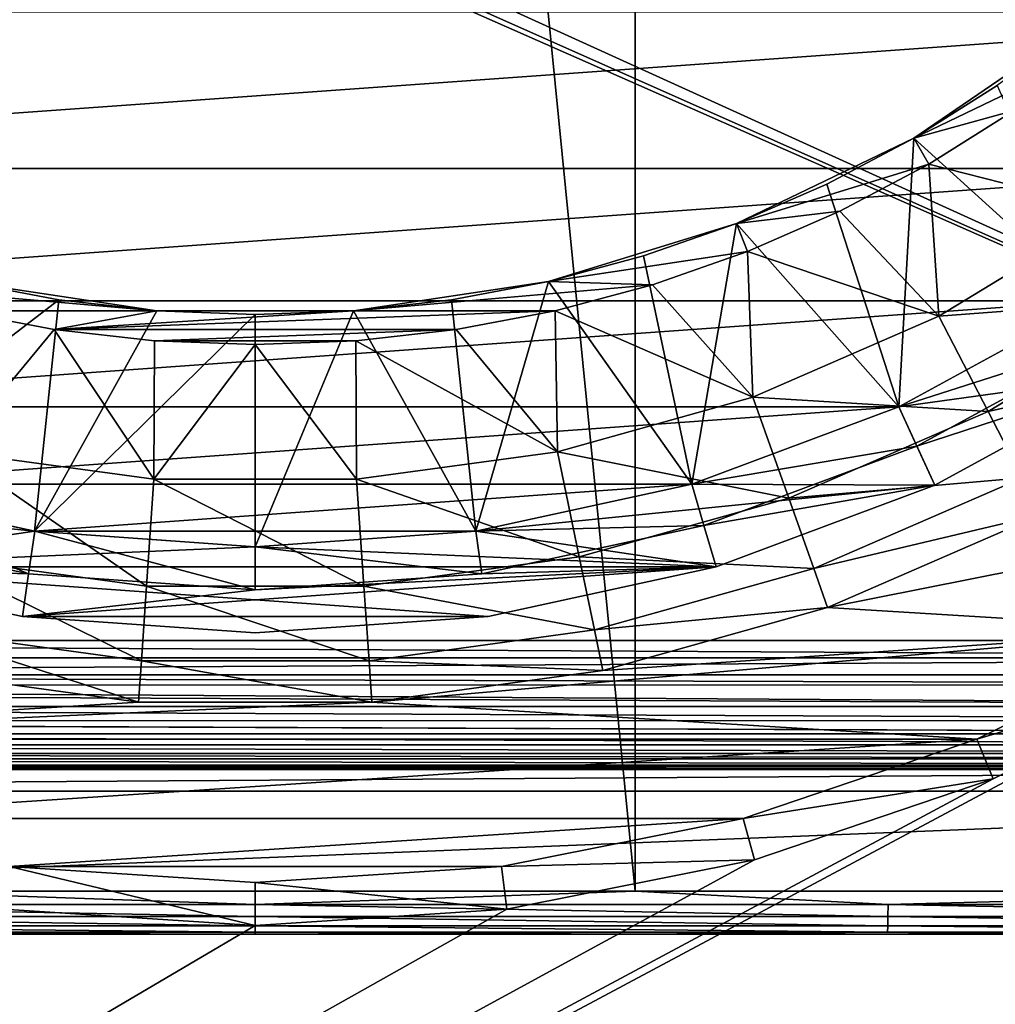
# Model space of a CAD drawing. Units: millimetres. Extents: x -55 to 55, y -55 to 89.
# Drawn here: x -3 to 9, y -23 to -12 of the extents above; entities that cross this region are included whole.
import ezdxf

# ---------------------------------------------------------------- set-up
doc = ezdxf.new("R2010")
doc.units = ezdxf.units.MM
doc.header["$LTSCALE"] = 248.661748
for name, color, linetype in [('1', 7, 'CONTINUOUS'), ('11', 7, 'CONTINUOUS'), ('112', 7, 'CONTINUOUS'), ('15', 7, 'CONTINUOUS'), ('16', 7, 'CONTINUOUS'), ('17', 7, 'CONTINUOUS'), ('18', 7, 'CONTINUOUS'), ('19', 7, 'CONTINUOUS'), ('2', 7, 'CONTINUOUS'), ('20', 7, 'CONTINUOUS'), ('38', 7, 'CONTINUOUS'), ('4', 7, 'CONTINUOUS'), ('40', 7, 'CONTINUOUS'), ('41', 7, 'CONTINUOUS'), ('42', 7, 'CONTINUOUS'), ('43', 7, 'CONTINUOUS'), ('52', 7, 'CONTINUOUS'), ('56', 7, 'CONTINUOUS'), ('6', 7, 'CONTINUOUS'), ('7', 7, 'CONTINUOUS'), ('75', 7, 'CONTINUOUS'), ('9', 7, 'CONTINUOUS'), ('90', 7, 'CONTINUOUS')]:
    doc.layers.add(name, color=color, linetype=linetype)

msp = doc.modelspace()

# ---------------------------------------------------------------- linework, layer by layer
at = {"layer": '1', "color": 7, "linetype": 'CONTINUOUS', "true_color": 0xaaaaaa}
for points in [[(10.95, -18.966, 66.5), (13.332, -17.375, 66.5), (6.647, -18.704, 66.5), (10.95, -18.966, 66.5)], [(6.647, -18.704, 66.5), (13.332, -17.375, 66.5), (9.132, -17.625, 66.5), (6.647, -18.704, 66.5)], [(4.039, -19.435, 66.5), (10.95, -18.966, 66.5), (6.647, -18.704, 66.5), (4.039, -19.435, 66.5)], [(8.381, -20.233, 66.5), (10.95, -18.966, 66.5), (1.355, -19.804, 66.5), (8.381, -20.233, 66.5)], [(1.355, -19.804, 66.5), (10.95, -18.966, 66.5), (4.039, -19.435, 66.5), (1.355, -19.804, 66.5)], [(-4.039, -19.435, 66.5), (-8.381, -20.233, 66.5), (-1.355, -19.804, 66.5), (-4.039, -19.435, 66.5)], [(-8.381, -20.233, 66.5), (8.381, -20.233, 66.5), (1.355, -19.804, 66.5), (-8.381, -20.233, 66.5)], [(-1.355, -19.804, 66.5), (-8.381, -20.233, 66.5), (1.355, -19.804, 66.5), (-1.355, -19.804, 66.5)], [(-5.668, -21.154, 66.5), (8.381, -20.233, 66.5), (-8.381, -20.233, 66.5), (-5.668, -21.154, 66.5)], [(5.668, -21.154, 66.5), (8.381, -20.233, 66.5), (-5.668, -21.154, 66.5), (5.668, -21.154, 66.5)], [(-2.859, -21.713, 66.5), (5.668, -21.154, 66.5), (-5.668, -21.154, 66.5), (-2.859, -21.713, 66.5)], [(2.859, -21.713, 66.5), (5.668, -21.154, 66.5), (-2.859, -21.713, 66.5), (2.859, -21.713, 66.5)], [(0, -21.9, 66.5), (2.859, -21.713, 66.5), (-2.859, -21.713, 66.5), (0, -21.9, 66.5)]]:
    msp.add_3dface(points, dxfattribs=at)
at = {"layer": '11', "color": 7, "linetype": 'CONTINUOUS', "true_color": 0xaaaaaa}
for points in [[(7.65, -13.25, 79.5), (9.758, -12.236, 79.5), (9.539, -11.962, 79.5), (7.65, -13.25, 79.5)], [(8.816, -12.931, 79.5), (9.758, -12.236, 79.5), (7.65, -13.25, 79.5), (8.816, -12.931, 79.5)], [(7.825, -13.553, 79.5), (8.816, -12.931, 79.5), (7.65, -13.25, 79.5), (7.825, -13.553, 79.5)], [(5.59, -14.242, 79.5), (7.825, -13.553, 79.5), (7.65, -13.25, 79.5), (5.59, -14.242, 79.5)], [(6.79, -14.1, 79.5), (7.825, -13.553, 79.5), (5.59, -14.242, 79.5), (6.79, -14.1, 79.5)], [(5.718, -14.568, 79.5), (6.79, -14.1, 79.5), (5.59, -14.242, 79.5), (5.718, -14.568, 79.5)], [(3.405, -14.916, 79.5), (5.718, -14.568, 79.5), (5.59, -14.242, 79.5), (3.405, -14.916, 79.5)], [(4.613, -14.955, 79.5), (5.718, -14.568, 79.5), (3.405, -14.916, 79.5), (4.613, -14.955, 79.5)], [(-3.405, -14.916, 79.5), (-4.613, -14.955, 79.5), (-1.143, -15.257, 79.5), (-3.405, -14.916, 79.5)], [(-4.613, -14.955, 79.5), (-3.482, -15.258, 79.5), (-1.143, -15.257, 79.5), (-4.613, -14.955, 79.5)], [(1.143, -15.257, 79.5), (4.613, -14.955, 79.5), (3.405, -14.916, 79.5), (1.143, -15.257, 79.5)], [(3.482, -15.258, 79.5), (4.613, -14.955, 79.5), (1.143, -15.257, 79.5), (3.482, -15.258, 79.5)], [(-3.482, -15.258, 79.5), (-1.143, -15.258, 79.5), (-1.143, -15.257, 79.5), (-3.482, -15.258, 79.5)], [(-3.482, -15.258, 79.5), (-2.333, -15.475, 79.5), (-1.143, -15.258, 79.5), (-3.482, -15.258, 79.5)], [(2.333, -15.475, 79.5), (3.482, -15.258, 79.5), (-2.333, -15.475, 79.5), (2.333, -15.475, 79.5)], [(3.482, -15.258, 79.5), (1.143, -15.258, 79.5), (-2.333, -15.475, 79.5), (3.482, -15.258, 79.5)], [(1.143, -15.258, 79.5), (-1.143, -15.258, 79.5), (-2.333, -15.475, 79.5), (1.143, -15.258, 79.5)], [(1.143, -15.257, 79.5), (-1.143, -15.257, 79.5), (1.143, -15.258, 79.5), (1.143, -15.257, 79.5)], [(1.143, -15.258, 79.5), (-1.143, -15.257, 79.5), (-1.143, -15.258, 79.5), (1.143, -15.258, 79.5)], [(3.482, -15.258, 79.5), (1.143, -15.257, 79.5), (1.143, -15.258, 79.5), (3.482, -15.258, 79.5)], [(-1.169, -15.606, 79.5), (2.333, -15.475, 79.5), (-2.333, -15.475, 79.5), (-1.169, -15.606, 79.5)], [(1.169, -15.606, 79.5), (2.333, -15.475, 79.5), (-1.169, -15.606, 79.5), (1.169, -15.606, 79.5)], [(0, -15.65, 79.5), (1.169, -15.606, 79.5), (-1.169, -15.606, 79.5), (0, -15.65, 79.5)]]:
    msp.add_3dface(points, dxfattribs=at)
at = {"layer": '112', "color": 7, "linetype": 'CONTINUOUS', "true_color": 0xaaaaaa}
for points in [[(-4.411, -22, 97.568), (-7.351, -22.154, 97.486), (0, -22.154, 97.576), (-4.411, -22, 97.568)], [(4.411, -22, 97.568), (-4.411, -22, 97.568), (0, -22.154, 97.576), (4.411, -22, 97.568)], [(4.411, -22, 97.568), (0, -22.154, 97.576), (7.351, -22.154, 97.486), (4.411, -22, 97.568)], [(13.23, -22, 97.308), (4.411, -22, 97.568), (7.351, -22.154, 97.486), (13.23, -22, 97.308)], [(13.23, -22, 97.308), (7.351, -22.154, 97.486), (14.697, -22.154, 97.215), (13.23, -22, 97.308)], [(-7.349, -22.294, 97.415), (0, -22.294, 97.505), (-7.351, -22.154, 97.486), (-7.349, -22.294, 97.415)], [(-7.351, -22.154, 97.486), (0, -22.294, 97.505), (0, -22.154, 97.576), (-7.351, -22.154, 97.486)], [(0, -22.294, 97.505), (7.349, -22.294, 97.415), (0, -22.154, 97.576), (0, -22.294, 97.505)], [(0, -22.154, 97.576), (7.349, -22.294, 97.415), (7.351, -22.154, 97.486), (0, -22.154, 97.576)], [(7.349, -22.294, 97.415), (14.694, -22.294, 97.145), (7.351, -22.154, 97.486), (7.349, -22.294, 97.415)], [(7.351, -22.154, 97.486), (14.694, -22.294, 97.145), (14.697, -22.154, 97.215), (7.351, -22.154, 97.486)], [(-7.346, -22.404, 97.304), (0, -22.404, 97.394), (-7.349, -22.294, 97.415), (-7.346, -22.404, 97.304)], [(-7.349, -22.294, 97.415), (0, -22.404, 97.394), (0, -22.294, 97.505), (-7.349, -22.294, 97.415)], [(0, -22.404, 97.394), (7.346, -22.404, 97.304), (0, -22.294, 97.505), (0, -22.404, 97.394)], [(0, -22.294, 97.505), (7.346, -22.404, 97.304), (7.349, -22.294, 97.415), (0, -22.294, 97.505)], [(7.346, -22.404, 97.304), (14.688, -22.404, 97.034), (7.349, -22.294, 97.415), (7.346, -22.404, 97.304)], [(7.349, -22.294, 97.415), (14.688, -22.404, 97.034), (14.694, -22.294, 97.145), (7.349, -22.294, 97.415)], [(-7.343, -22.476, 97.165), (0, -22.476, 97.255), (-7.346, -22.404, 97.304), (-7.343, -22.476, 97.165)], [(-7.346, -22.404, 97.304), (0, -22.476, 97.255), (0, -22.404, 97.394), (-7.346, -22.404, 97.304)], [(0, -22.476, 97.255), (7.343, -22.476, 97.165), (0, -22.404, 97.394), (0, -22.476, 97.255)], [(0, -22.404, 97.394), (7.343, -22.476, 97.165), (7.346, -22.404, 97.304), (0, -22.404, 97.394)], [(7.343, -22.476, 97.165), (14.682, -22.476, 96.895), (7.346, -22.404, 97.304), (7.343, -22.476, 97.165)], [(7.346, -22.404, 97.304), (14.682, -22.476, 96.895), (14.688, -22.404, 97.034), (7.346, -22.404, 97.304)], [(-4.406, -22.5, 97.068), (0, -22.5, 97.1), (-7.343, -22.476, 97.165), (-4.406, -22.5, 97.068)], [(-7.343, -22.476, 97.165), (0, -22.5, 97.1), (0, -22.476, 97.255), (-7.343, -22.476, 97.165)], [(0, -22.5, 97.1), (4.406, -22.5, 97.068), (0, -22.476, 97.255), (0, -22.5, 97.1)], [(0, -22.476, 97.255), (4.406, -22.5, 97.068), (7.343, -22.476, 97.165), (0, -22.476, 97.255)], [(4.406, -22.5, 97.068), (8.81, -22.5, 96.97), (7.343, -22.476, 97.165), (4.406, -22.5, 97.068)], [(8.81, -22.5, 96.97), (13.211, -22.5, 96.808), (7.343, -22.476, 97.165), (8.81, -22.5, 96.97)], [(7.343, -22.476, 97.165), (13.211, -22.5, 96.808), (14.682, -22.476, 96.895), (7.343, -22.476, 97.165)]]:
    msp.add_3dface(points, dxfattribs=at)
at = {"layer": '15', "color": 7, "linetype": 'CONTINUOUS', "true_color": 0xaaaaaa}
for points in [[(8.816, -12.931, 79.5), (7.825, -13.553, 79.5), (9.951, -14.097, 76.453), (8.816, -12.931, 79.5)], [(7.825, -13.553, 79.5), (6.79, -14.1, 79.5), (7.938, -15.32, 76.453), (7.825, -13.553, 79.5)], [(7.825, -13.553, 79.5), (7.938, -15.32, 76.453), (9.951, -14.097, 76.453), (7.825, -13.553, 79.5)], [(6.79, -14.1, 79.5), (5.718, -14.568, 79.5), (7.938, -15.32, 76.453), (6.79, -14.1, 79.5)], [(7.938, -15.32, 76.453), (10.669, -15.115, 73.239), (9.951, -14.097, 76.453), (7.938, -15.32, 76.453)], [(5.718, -14.568, 79.5), (4.613, -14.955, 79.5), (5.778, -16.259, 76.453), (5.718, -14.568, 79.5)], [(5.718, -14.568, 79.5), (5.778, -16.259, 76.453), (7.938, -15.32, 76.453), (5.718, -14.568, 79.5)], [(4.613, -14.955, 79.5), (3.482, -15.258, 79.5), (5.778, -16.259, 76.453), (4.613, -14.955, 79.5)], [(8.512, -16.427, 73.239), (10.669, -15.115, 73.239), (7.938, -15.32, 76.453), (8.512, -16.427, 73.239)], [(8.512, -16.427, 73.239), (11.17, -15.825, 69.903), (10.669, -15.115, 73.239), (8.512, -16.427, 73.239)], [(-2.333, -15.475, 79.5), (-3.482, -15.258, 79.5), (-3.511, -16.894, 76.453), (-2.333, -15.475, 79.5)], [(3.482, -15.258, 79.5), (2.333, -15.475, 79.5), (3.511, -16.894, 76.453), (3.482, -15.258, 79.5)], [(3.482, -15.258, 79.5), (3.511, -16.894, 76.453), (5.778, -16.259, 76.453), (3.482, -15.258, 79.5)], [(5.778, -16.259, 76.453), (8.512, -16.427, 73.239), (7.938, -15.32, 76.453), (5.778, -16.259, 76.453)], [(-2.333, -15.475, 79.5), (-3.511, -16.894, 76.453), (-1.178, -17.215, 76.453), (-2.333, -15.475, 79.5)], [(-1.169, -15.606, 79.5), (-2.333, -15.475, 79.5), (-1.178, -17.215, 76.453), (-1.169, -15.606, 79.5)], [(2.333, -15.475, 79.5), (1.169, -15.606, 79.5), (3.511, -16.894, 76.453), (2.333, -15.475, 79.5)], [(0, -15.65, 79.5), (-1.169, -15.606, 79.5), (-1.178, -17.215, 76.453), (0, -15.65, 79.5)], [(0, -15.65, 79.5), (-1.178, -17.215, 76.453), (1.178, -17.215, 76.453), (0, -15.65, 79.5)], [(1.169, -15.606, 79.5), (0, -15.65, 79.5), (1.178, -17.215, 76.453), (1.169, -15.606, 79.5)], [(1.169, -15.606, 79.5), (1.178, -17.215, 76.453), (3.511, -16.894, 76.453), (1.169, -15.606, 79.5)], [(8.911, -17.198, 69.903), (11.17, -15.825, 69.903), (8.512, -16.427, 73.239), (8.911, -17.198, 69.903)], [(3.511, -16.894, 76.453), (6.196, -17.433, 73.239), (5.778, -16.259, 76.453), (3.511, -16.894, 76.453)], [(6.196, -17.433, 73.239), (8.512, -16.427, 73.239), (5.778, -16.259, 76.453), (6.196, -17.433, 73.239)], [(6.196, -17.433, 73.239), (8.911, -17.198, 69.903), (8.512, -16.427, 73.239), (6.196, -17.433, 73.239)], [(-3.764, -18.114, 73.239), (-1.263, -18.458, 73.239), (-3.511, -16.894, 76.453), (-3.764, -18.114, 73.239)], [(-3.511, -16.894, 76.453), (-1.263, -18.458, 73.239), (-1.178, -17.215, 76.453), (-3.511, -16.894, 76.453)], [(1.178, -17.215, 76.453), (3.764, -18.114, 73.239), (3.511, -16.894, 76.453), (1.178, -17.215, 76.453)], [(3.764, -18.114, 73.239), (6.196, -17.433, 73.239), (3.511, -16.894, 76.453), (3.764, -18.114, 73.239)], [(-1.263, -18.458, 73.239), (1.263, -18.458, 73.239), (-1.178, -17.215, 76.453), (-1.263, -18.458, 73.239)], [(-1.178, -17.215, 76.453), (1.263, -18.458, 73.239), (1.178, -17.215, 76.453), (-1.178, -17.215, 76.453)], [(1.263, -18.458, 73.239), (3.764, -18.114, 73.239), (1.178, -17.215, 76.453), (1.263, -18.458, 73.239)], [(6.487, -18.252, 69.903), (8.911, -17.198, 69.903), (6.196, -17.433, 73.239), (6.487, -18.252, 69.903)], [(6.487, -18.252, 69.903), (9.132, -17.625, 66.5), (8.911, -17.198, 69.903), (6.487, -18.252, 69.903)], [(3.764, -18.114, 73.239), (6.487, -18.252, 69.903), (6.196, -17.433, 73.239), (3.764, -18.114, 73.239)], [(6.647, -18.704, 66.5), (9.132, -17.625, 66.5), (6.487, -18.252, 69.903), (6.647, -18.704, 66.5)], [(-3.941, -18.965, 69.903), (-1.322, -19.325, 69.903), (-3.764, -18.114, 73.239), (-3.941, -18.965, 69.903)], [(-3.764, -18.114, 73.239), (-1.322, -19.325, 69.903), (-1.263, -18.458, 73.239), (-3.764, -18.114, 73.239)], [(1.263, -18.458, 73.239), (3.941, -18.965, 69.903), (3.764, -18.114, 73.239), (1.263, -18.458, 73.239)], [(3.941, -18.965, 69.903), (6.487, -18.252, 69.903), (3.764, -18.114, 73.239), (3.941, -18.965, 69.903)], [(3.941, -18.965, 69.903), (6.647, -18.704, 66.5), (6.487, -18.252, 69.903), (3.941, -18.965, 69.903)], [(-1.322, -19.325, 69.903), (1.322, -19.325, 69.903), (-1.263, -18.458, 73.239), (-1.322, -19.325, 69.903)], [(-1.263, -18.458, 73.239), (1.322, -19.325, 69.903), (1.263, -18.458, 73.239), (-1.263, -18.458, 73.239)], [(1.322, -19.325, 69.903), (3.941, -18.965, 69.903), (1.263, -18.458, 73.239), (1.322, -19.325, 69.903)], [(4.039, -19.435, 66.5), (6.647, -18.704, 66.5), (3.941, -18.965, 69.903), (4.039, -19.435, 66.5)], [(-4.039, -19.435, 66.5), (-1.355, -19.804, 66.5), (-3.941, -18.965, 69.903), (-4.039, -19.435, 66.5)], [(-3.941, -18.965, 69.903), (-1.355, -19.804, 66.5), (-1.322, -19.325, 69.903), (-3.941, -18.965, 69.903)], [(1.322, -19.325, 69.903), (4.039, -19.435, 66.5), (3.941, -18.965, 69.903), (1.322, -19.325, 69.903)], [(-1.355, -19.804, 66.5), (1.355, -19.804, 66.5), (-1.322, -19.325, 69.903), (-1.355, -19.804, 66.5)], [(-1.322, -19.325, 69.903), (1.355, -19.804, 66.5), (1.322, -19.325, 69.903), (-1.322, -19.325, 69.903)], [(1.355, -19.804, 66.5), (4.039, -19.435, 66.5), (1.322, -19.325, 69.903), (1.355, -19.804, 66.5)]]:
    msp.add_3dface(points, dxfattribs=at)
at = {"layer": '16', "color": 7, "linetype": 'CONTINUOUS', "true_color": 0xaaaaaa}
for points in [[(7.65, -13.25, 79.5), (9.539, -11.962, 79.5), (7.65, -13.25, 78.5), (7.65, -13.25, 79.5)], [(7.65, -13.25, 78.5), (9.539, -11.962, 79.5), (8.619, -12.641, 78.5), (7.65, -13.25, 78.5)], [(5.59, -14.242, 79.5), (7.65, -13.25, 79.5), (5.59, -14.242, 78.5), (5.59, -14.242, 79.5)], [(5.59, -14.242, 78.5), (7.65, -13.25, 79.5), (6.638, -13.785, 78.5), (5.59, -14.242, 78.5)], [(6.638, -13.785, 78.5), (7.65, -13.25, 79.5), (7.65, -13.25, 78.5), (6.638, -13.785, 78.5)], [(3.405, -14.916, 79.5), (5.59, -14.242, 79.5), (3.405, -14.916, 78.5), (3.405, -14.916, 79.5)], [(3.405, -14.916, 78.5), (5.59, -14.242, 79.5), (4.51, -14.62, 78.5), (3.405, -14.916, 78.5)], [(4.51, -14.62, 78.5), (5.59, -14.242, 79.5), (5.59, -14.242, 78.5), (4.51, -14.62, 78.5)], [(-3.405, -14.916, 79.5), (-1.143, -15.257, 79.5), (-3.405, -14.916, 78.5), (-3.405, -14.916, 79.5)], [(-3.405, -14.916, 78.5), (-1.143, -15.257, 79.5), (-2.28, -15.129, 78.5), (-3.405, -14.916, 78.5)], [(1.143, -15.257, 79.5), (3.405, -14.916, 79.5), (1.143, -15.257, 78.5), (1.143, -15.257, 79.5)], [(1.143, -15.257, 78.5), (3.405, -14.916, 79.5), (2.28, -15.129, 78.5), (1.143, -15.257, 78.5)], [(2.28, -15.129, 78.5), (3.405, -14.916, 79.5), (3.405, -14.916, 78.5), (2.28, -15.129, 78.5)], [(-2.28, -15.129, 78.5), (-1.143, -15.257, 79.5), (-1.143, -15.257, 78.5), (-2.28, -15.129, 78.5)], [(-1.143, -15.257, 79.5), (1.143, -15.257, 79.5), (-1.143, -15.257, 78.5), (-1.143, -15.257, 79.5)], [(-1.143, -15.257, 78.5), (1.143, -15.257, 79.5), (0, -15.3, 78.5), (-1.143, -15.257, 78.5)], [(0, -15.3, 78.5), (1.143, -15.257, 79.5), (1.143, -15.257, 78.5), (0, -15.3, 78.5)]]:
    msp.add_3dface(points, dxfattribs=at)
at = {"layer": '17', "color": 7, "linetype": 'CONTINUOUS', "true_color": 0xaaaaaa}
for points in [[(7.65, -13.25, 78.5), (8.619, -12.641, 78.5), (9.732, -15.143, 71.1), (7.65, -13.25, 78.5)], [(6.638, -13.785, 78.5), (7.65, -13.25, 78.5), (7.477, -16.373, 71.1), (6.638, -13.785, 78.5)], [(7.477, -16.373, 71.1), (7.65, -13.25, 78.5), (9.732, -15.143, 71.1), (7.477, -16.373, 71.1)], [(5.59, -14.242, 78.5), (6.638, -13.785, 78.5), (7.477, -16.373, 71.1), (5.59, -14.242, 78.5)], [(4.51, -14.62, 78.5), (5.59, -14.242, 78.5), (5.071, -17.271, 71.1), (4.51, -14.62, 78.5)], [(5.071, -17.271, 71.1), (5.59, -14.242, 78.5), (7.477, -16.373, 71.1), (5.071, -17.271, 71.1)], [(3.405, -14.916, 78.5), (4.51, -14.62, 78.5), (5.071, -17.271, 71.1), (3.405, -14.916, 78.5)], [(-3.405, -14.916, 78.5), (-2.28, -15.129, 78.5), (-5.071, -17.271, 71.1), (-3.405, -14.916, 78.5)], [(2.28, -15.129, 78.5), (3.405, -14.916, 78.5), (2.562, -17.817, 71.1), (2.28, -15.129, 78.5)], [(2.562, -17.817, 71.1), (3.405, -14.916, 78.5), (5.071, -17.271, 71.1), (2.562, -17.817, 71.1)], [(-5.071, -17.271, 71.1), (-2.28, -15.129, 78.5), (-2.562, -17.817, 71.1), (-5.071, -17.271, 71.1)], [(-2.28, -15.129, 78.5), (-1.143, -15.257, 78.5), (-2.562, -17.817, 71.1), (-2.28, -15.129, 78.5)], [(1.143, -15.257, 78.5), (2.28, -15.129, 78.5), (2.562, -17.817, 71.1), (1.143, -15.257, 78.5)], [(-1.143, -15.257, 78.5), (0, -15.3, 78.5), (-2.562, -17.817, 71.1), (-1.143, -15.257, 78.5)], [(-2.562, -17.817, 71.1), (0, -15.3, 78.5), (0, -18, 71.1), (-2.562, -17.817, 71.1)], [(0, -15.3, 78.5), (1.143, -15.257, 78.5), (0, -18, 71.1), (0, -15.3, 78.5)], [(0, -18, 71.1), (1.143, -15.257, 78.5), (2.562, -17.817, 71.1), (0, -18, 71.1)]]:
    msp.add_3dface(points, dxfattribs=at)
at = {"layer": '18', "color": 7, "linetype": 'CONTINUOUS', "true_color": 0xaaaaaa}
for points in [[(9.731, -15.143, 66.5), (7.477, -16.373, 66.5), (9.732, -15.143, 71.1), (9.731, -15.143, 66.5)], [(7.477, -16.373, 66.5), (7.477, -16.373, 71.1), (9.732, -15.143, 71.1), (7.477, -16.373, 66.5)], [(7.477, -16.373, 66.5), (5.071, -17.271, 66.5), (7.477, -16.373, 71.1), (7.477, -16.373, 66.5)], [(5.071, -17.271, 66.5), (5.071, -17.271, 71.1), (7.477, -16.373, 71.1), (5.071, -17.271, 66.5)], [(-2.562, -17.817, 66.5), (-5.071, -17.271, 66.5), (-2.562, -17.817, 71.1), (-2.562, -17.817, 66.5)], [(-5.071, -17.271, 66.5), (-5.071, -17.271, 71.1), (-2.562, -17.817, 71.1), (-5.071, -17.271, 66.5)], [(5.071, -17.271, 66.5), (2.562, -17.817, 66.5), (5.071, -17.271, 71.1), (5.071, -17.271, 66.5)], [(2.562, -17.817, 66.5), (2.562, -17.817, 71.1), (5.071, -17.271, 71.1), (2.562, -17.817, 66.5)], [(0, -18, 66.5), (-2.562, -17.817, 66.5), (0, -18, 71.1), (0, -18, 66.5)], [(-2.562, -17.817, 66.5), (-2.562, -17.817, 71.1), (0, -18, 71.1), (-2.562, -17.817, 66.5)], [(2.562, -17.817, 66.5), (0, -18, 66.5), (2.562, -17.817, 71.1), (2.562, -17.817, 66.5)], [(0, -18, 66.5), (0, -18, 71.1), (2.562, -17.817, 71.1), (0, -18, 66.5)]]:
    msp.add_3dface(points, dxfattribs=at)
at = {"layer": '19', "color": 7, "linetype": 'CONTINUOUS', "true_color": 0xaaaaaa}
for points in [[(-55, -54.5, 40), (-55, 0, 40), (55, -54.5, 40), (-55, -54.5, 40)], [(55, -54.5, 40), (-55, 0, 40), (55, 0, 40), (55, -54.5, 40)]]:
    msp.add_3dface(points, dxfattribs=at)
at = {"layer": '2', "color": 7, "linetype": 'CONTINUOUS', "true_color": 0xaaaaaa}
for points in [[(10.95, -18.966, 66.5), (8.381, -20.233, 66.5), (11.2, -19.399, 66), (10.95, -18.966, 66.5)], [(11.2, -19.399, 66), (8.381, -20.233, 66.5), (8.572, -20.695, 66), (11.2, -19.399, 66)], [(8.381, -20.233, 66.5), (5.668, -21.154, 66.5), (8.572, -20.695, 66), (8.381, -20.233, 66.5)], [(8.572, -20.695, 66), (5.668, -21.154, 66.5), (5.798, -21.637, 66), (8.572, -20.695, 66)], [(5.668, -21.154, 66.5), (2.859, -21.713, 66.5), (5.798, -21.637, 66), (5.668, -21.154, 66.5)], [(0, -22.4, 66), (-2.859, -21.713, 66.5), (-2.924, -22.208, 66), (0, -22.4, 66)], [(0, -21.9, 66.5), (-2.859, -21.713, 66.5), (0, -22.4, 66), (0, -21.9, 66.5)], [(2.859, -21.713, 66.5), (0, -21.9, 66.5), (2.924, -22.208, 66), (2.859, -21.713, 66.5)], [(5.798, -21.637, 66), (2.859, -21.713, 66.5), (2.924, -22.208, 66), (5.798, -21.637, 66)], [(2.924, -22.208, 66), (0, -21.9, 66.5), (0, -22.4, 66), (2.924, -22.208, 66)]]:
    msp.add_3dface(points, dxfattribs=at)
at = {"layer": '20', "color": 7, "linetype": 'CONTINUOUS', "true_color": 0xaaaaaa}
for points in [[(-54.5, -54.5, 48.5), (54.5, -54.5, 48.5), (11.2, -19.399, 48.5), (-54.5, -54.5, 48.5)], [(8.572, -20.695, 48.5), (-54.5, -54.5, 48.5), (11.2, -19.399, 48.5), (8.572, -20.695, 48.5)], [(5.798, -21.637, 48.5), (-54.5, -54.5, 48.5), (8.572, -20.695, 48.5), (5.798, -21.637, 48.5)], [(2.924, -22.208, 48.5), (-54.5, -54.5, 48.5), (5.798, -21.637, 48.5), (2.924, -22.208, 48.5)], [(-2.924, -22.208, 48.5), (-54.5, -54.5, 48.5), (0, -22.4, 48.5), (-2.924, -22.208, 48.5)], [(0, -22.4, 48.5), (-54.5, -54.5, 48.5), (2.924, -22.208, 48.5), (0, -22.4, 48.5)]]:
    msp.add_3dface(points, dxfattribs=at)
at = {"layer": '38', "color": 7, "linetype": 'CONTINUOUS', "true_color": 0xaaaaaa}
for points in [[(11.2, -19.399, 66), (8.572, -20.695, 66), (11.2, -19.399, 48.5), (11.2, -19.399, 66)], [(8.572, -20.695, 66), (8.572, -20.695, 48.5), (11.2, -19.399, 48.5), (8.572, -20.695, 66)], [(8.572, -20.695, 66), (5.798, -21.637, 66), (8.572, -20.695, 48.5), (8.572, -20.695, 66)], [(5.798, -21.637, 66), (5.798, -21.637, 48.5), (8.572, -20.695, 48.5), (5.798, -21.637, 66)], [(5.798, -21.637, 66), (2.924, -22.208, 66), (5.798, -21.637, 48.5), (5.798, -21.637, 66)], [(2.924, -22.208, 66), (2.924, -22.208, 48.5), (5.798, -21.637, 48.5), (2.924, -22.208, 66)], [(0, -22.4, 66), (-2.924, -22.208, 66), (0, -22.4, 48.5), (0, -22.4, 66)], [(-2.924, -22.208, 66), (-2.924, -22.208, 48.5), (0, -22.4, 48.5), (-2.924, -22.208, 66)], [(2.924, -22.208, 66), (0, -22.4, 66), (2.924, -22.208, 48.5), (2.924, -22.208, 66)], [(0, -22.4, 66), (0, -22.4, 48.5), (2.924, -22.208, 48.5), (0, -22.4, 66)]]:
    msp.add_3dface(points, dxfattribs=at)
at = {"layer": '4', "color": 7, "linetype": 'CONTINUOUS', "true_color": 0xaaaaaa}
for points in [[(7.685, -16.828, 66), (10.272, -15.984, 66), (10.002, -15.563, 66), (7.685, -16.828, 66)], [(7.893, -17.283, 66), (10.272, -15.984, 66), (7.685, -16.828, 66), (7.893, -17.283, 66)], [(5.212, -17.751, 66), (7.893, -17.283, 66), (7.685, -16.828, 66), (5.212, -17.751, 66)], [(5.353, -18.23, 66), (7.893, -17.283, 66), (5.212, -17.751, 66), (5.353, -18.23, 66)], [(-5.212, -17.751, 66), (-5.353, -18.23, 66), (-2.633, -18.312, 66), (-5.212, -17.751, 66)], [(2.633, -18.312, 66), (5.353, -18.23, 66), (5.212, -17.751, 66), (2.633, -18.312, 66)], [(-5.353, -18.23, 66), (-2.704, -18.807, 66), (-2.633, -18.312, 66), (-5.353, -18.23, 66)], [(2.704, -18.807, 66), (5.353, -18.23, 66), (-2.704, -18.807, 66), (2.704, -18.807, 66)], [(-2.704, -18.807, 66), (5.353, -18.23, 66), (0, -18.5, 66), (-2.704, -18.807, 66)], [(0, -18.5, 66), (5.353, -18.23, 66), (2.633, -18.312, 66), (0, -18.5, 66)], [(-2.633, -18.312, 66), (-2.704, -18.807, 66), (0, -18.5, 66), (-2.633, -18.312, 66)], [(0, -19, 66), (2.704, -18.807, 66), (-2.704, -18.807, 66), (0, -19, 66)]]:
    msp.add_3dface(points, dxfattribs=at)
at = {"layer": '40', "color": 7, "linetype": 'CONTINUOUS', "true_color": 0xaaaaaa}
for points in [[(7.477, -16.373, 65.5), (9.732, -15.143, 65.5), (7.477, -16.373, 40.043), (7.477, -16.373, 65.5)], [(7.477, -16.373, 40.043), (9.732, -15.143, 65.5), (9.732, -15.143, 40.043), (7.477, -16.373, 40.043)], [(5.071, -17.271, 65.5), (7.477, -16.373, 65.5), (5.071, -17.271, 40.043), (5.071, -17.271, 65.5)], [(5.071, -17.271, 40.043), (7.477, -16.373, 65.5), (7.477, -16.373, 40.043), (5.071, -17.271, 40.043)], [(-5.071, -17.271, 65.5), (-2.561, -17.817, 65.5), (-2.562, -17.817, 40.043), (-5.071, -17.271, 65.5)], [(-5.071, -17.271, 40.043), (-5.071, -17.271, 65.5), (-2.562, -17.817, 40.043), (-5.071, -17.271, 40.043)], [(2.561, -17.817, 65.5), (5.071, -17.271, 65.5), (2.562, -17.817, 40.043), (2.561, -17.817, 65.5)], [(2.562, -17.817, 40.043), (5.071, -17.271, 65.5), (5.071, -17.271, 40.043), (2.562, -17.817, 40.043)], [(-2.561, -17.817, 65.5), (0, -18, 65.5), (-2.562, -17.817, 40.043), (-2.561, -17.817, 65.5)], [(-2.562, -17.817, 40.043), (0, -18, 65.5), (0, -18, 40.043), (-2.562, -17.817, 40.043)], [(0, -18, 65.5), (2.561, -17.817, 65.5), (0, -18, 40.043), (0, -18, 65.5)], [(0, -18, 40.043), (2.561, -17.817, 65.5), (2.562, -17.817, 40.043), (0, -18, 40.043)]]:
    msp.add_3dface(points, dxfattribs=at)
at = {"layer": '41', "linetype": 'CONTINUOUS'}
for points in [[(-13.603, -11.787, 40.043), (-11.787, -13.603, 40.043), (13.603, -11.787, 40.043), (-13.603, -11.787, 40.043)], [(-11.787, -13.603, 40.043), (11.787, -13.603, 40.043), (13.603, -11.787, 40.043), (-11.787, -13.603, 40.043)], [(-11.787, -13.603, 40.043), (-9.732, -15.143, 40.043), (11.787, -13.603, 40.043), (-11.787, -13.603, 40.043)], [(-9.732, -15.143, 40.043), (9.732, -15.143, 40.043), (11.787, -13.603, 40.043), (-9.732, -15.143, 40.043)], [(-9.732, -15.143, 40.043), (-7.477, -16.373, 40.043), (9.732, -15.143, 40.043), (-9.732, -15.143, 40.043)], [(-7.477, -16.373, 40.043), (7.477, -16.373, 40.043), (9.732, -15.143, 40.043), (-7.477, -16.373, 40.043)], [(-7.477, -16.373, 40.043), (-5.071, -17.271, 40.043), (7.477, -16.373, 40.043), (-7.477, -16.373, 40.043)], [(-5.071, -17.271, 40.043), (5.071, -17.271, 40.043), (7.477, -16.373, 40.043), (-5.071, -17.271, 40.043)], [(-5.071, -17.271, 40.043), (-2.562, -17.817, 40.043), (5.071, -17.271, 40.043), (-5.071, -17.271, 40.043)], [(-2.562, -17.817, 40.043), (2.562, -17.817, 40.043), (5.071, -17.271, 40.043), (-2.562, -17.817, 40.043)], [(-2.562, -17.817, 40.043), (0, -18, 40.043), (2.562, -17.817, 40.043), (-2.562, -17.817, 40.043)]]:
    msp.add_3dface(points, dxfattribs=at)
at = {"layer": '42', "color": 7, "linetype": 'CONTINUOUS', "true_color": 0xaaaaaa}
for points in [[(-22, -22.5, 79.6), (22, -22.5, 79.6), (-22, -22.5, 96.291), (-22, -22.5, 79.6)], [(-22, -22.5, 96.291), (22, -22.5, 79.6), (-13.211, -22.5, 96.808), (-22, -22.5, 96.291)], [(-13.211, -22.5, 96.808), (22, -22.5, 79.6), (-8.81, -22.5, 96.97), (-13.211, -22.5, 96.808)], [(-8.81, -22.5, 96.97), (22, -22.5, 79.6), (-4.406, -22.5, 97.068), (-8.81, -22.5, 96.97)], [(-4.406, -22.5, 97.068), (22, -22.5, 79.6), (0, -22.5, 97.1), (-4.406, -22.5, 97.068)], [(0, -22.5, 97.1), (22, -22.5, 79.6), (4.406, -22.5, 97.068), (0, -22.5, 97.1)], [(4.406, -22.5, 97.068), (22, -22.5, 79.6), (8.81, -22.5, 96.97), (4.406, -22.5, 97.068)]]:
    msp.add_3dface(points, dxfattribs=at)
at = {"layer": '43', "color": 7, "linetype": 'CONTINUOUS', "true_color": 0xaaaaaa}
for points in [[(-4.411, -22, 97.568), (4.411, -22, 97.568), (-4.411, 67.072, 97.568), (-4.411, -22, 97.568)], [(-4.411, 67.072, 97.568), (4.411, -22, 97.568), (4.411, 67.072, 97.568), (-4.411, 67.072, 97.568)], [(4.411, -22, 97.568), (13.23, -22, 97.308), (4.411, 67.072, 97.568), (4.411, -22, 97.568)], [(4.411, 67.072, 97.568), (13.23, -22, 97.308), (13.23, 67.072, 97.308), (4.411, 67.072, 97.568)]]:
    msp.add_3dface(points, dxfattribs=at)
at = {"layer": '52', "color": 7, "linetype": 'CONTINUOUS', "true_color": 0xaaaaaa}
for points in [[(19.086, 19.086, 94.8), (19.086, -19.086, 94.8), (7.983, 9.084, 94.8), (19.086, 19.086, 94.8)], [(7.983, 9.084, 94.8), (19.086, -19.086, 94.8), (8.182, 8.425, 94.8), (7.983, 9.084, 94.8)], [(8.182, 8.425, 94.8), (19.086, -19.086, 94.8), (8.248, 7.749, 94.8), (8.182, 8.425, 94.8)], [(8.248, 7.749, 94.8), (19.086, -19.086, 94.8), (8.248, -4.749, 94.8), (8.248, 7.749, 94.8)], [(8.248, -4.749, 94.8), (19.086, -19.086, 94.8), (8.182, -5.425, 94.8), (8.248, -4.749, 94.8)], [(8.182, -5.425, 94.8), (19.086, -19.086, 94.8), (7.984, -6.084, 94.8), (8.182, -5.425, 94.8)], [(7.984, -6.084, 94.8), (19.086, -19.086, 94.8), (7.837, -6.395, 94.8), (7.984, -6.084, 94.8)], [(7.837, -6.395, 94.8), (19.086, -19.086, 94.8), (7.66, -6.691, 94.8), (7.837, -6.395, 94.8)], [(7.66, -6.691, 94.8), (19.086, -19.086, 94.8), (7.455, -6.968, 94.8), (7.66, -6.691, 94.8)], [(7.455, -6.968, 94.8), (19.086, -19.086, 94.8), (7.223, -7.223, 94.8), (7.455, -6.968, 94.8)], [(7.223, -7.223, 94.8), (19.086, -19.086, 94.8), (6.968, -7.455, 94.8), (7.223, -7.223, 94.8)], [(6.968, -7.455, 94.8), (19.086, -19.086, 94.8), (6.691, -7.66, 94.8), (6.968, -7.455, 94.8)], [(6.691, -7.66, 94.8), (19.086, -19.086, 94.8), (6.395, -7.836, 94.8), (6.691, -7.66, 94.8)], [(6.395, -7.836, 94.8), (19.086, -19.086, 94.8), (6.084, -7.983, 94.8), (6.395, -7.836, 94.8)], [(19.086, -19.086, 94.8), (-19.086, -19.086, 94.8), (-6.084, -7.984, 94.8), (19.086, -19.086, 94.8)], [(-5.425, -8.182, 94.8), (19.086, -19.086, 94.8), (-6.084, -7.984, 94.8), (-5.425, -8.182, 94.8)], [(6.084, -7.983, 94.8), (19.086, -19.086, 94.8), (5.425, -8.182, 94.8), (6.084, -7.983, 94.8)], [(-4.749, -8.248, 94.8), (19.086, -19.086, 94.8), (-5.425, -8.182, 94.8), (-4.749, -8.248, 94.8)], [(5.425, -8.182, 94.8), (19.086, -19.086, 94.8), (4.749, -8.248, 94.8), (5.425, -8.182, 94.8)], [(19.086, -19.086, 94.8), (-4.749, -8.248, 94.8), (4.749, -8.248, 94.8), (19.086, -19.086, 94.8)]]:
    msp.add_3dface(points, dxfattribs=at)
at = {"layer": '56', "color": 7, "linetype": 'CONTINUOUS', "true_color": 0xaaaaaa}
for points in [[(-19.339, -20.839, 78.825), (-19.086, -20.586, 93.326), (19.086, -20.586, 93.326), (-19.339, -20.839, 78.825)], [(19.339, -20.839, 78.825), (-19.339, -20.839, 78.825), (19.086, -20.586, 93.326), (19.339, -20.839, 78.825)]]:
    msp.add_3dface(points, dxfattribs=at)
at = {"layer": '6', "color": 7, "linetype": 'CONTINUOUS', "true_color": 0xaaaaaa}
for points in [[(10.272, -15.984, 66), (7.893, -17.283, 66), (7.893, -17.283, 66.5), (10.272, -15.984, 66)], [(10.272, -15.984, 66.5), (10.272, -15.984, 66), (7.893, -17.283, 66.5), (10.272, -15.984, 66.5)], [(7.893, -17.283, 66), (5.353, -18.23, 66), (7.893, -17.283, 66.5), (7.893, -17.283, 66)], [(7.893, -17.283, 66.5), (5.353, -18.23, 66), (5.353, -18.23, 66.5), (7.893, -17.283, 66.5)], [(-2.704, -18.807, 66), (-5.353, -18.23, 66), (-5.353, -18.23, 66.5), (-2.704, -18.807, 66)], [(-2.704, -18.807, 66.5), (-2.704, -18.807, 66), (-5.353, -18.23, 66.5), (-2.704, -18.807, 66.5)], [(5.353, -18.23, 66), (2.704, -18.807, 66), (5.353, -18.23, 66.5), (5.353, -18.23, 66)], [(5.353, -18.23, 66.5), (2.704, -18.807, 66), (2.704, -18.807, 66.5), (5.353, -18.23, 66.5)], [(0, -19, 66), (-2.704, -18.807, 66), (0, -19, 66.5), (0, -19, 66)], [(0, -19, 66.5), (-2.704, -18.807, 66), (-2.704, -18.807, 66.5), (0, -19, 66.5)], [(2.704, -18.807, 66), (0, -19, 66), (2.704, -18.807, 66.5), (2.704, -18.807, 66)], [(2.704, -18.807, 66.5), (0, -19, 66), (0, -19, 66.5), (2.704, -18.807, 66.5)]]:
    msp.add_3dface(points, dxfattribs=at)
at = {"layer": '7', "color": 7, "linetype": 'CONTINUOUS', "true_color": 0xaaaaaa}
for points in [[(7.477, -16.373, 65.5), (10.002, -15.563, 66), (9.732, -15.143, 65.5), (7.477, -16.373, 65.5)], [(7.685, -16.828, 66), (10.002, -15.563, 66), (7.477, -16.373, 65.5), (7.685, -16.828, 66)], [(5.071, -17.271, 65.5), (7.685, -16.828, 66), (7.477, -16.373, 65.5), (5.071, -17.271, 65.5)], [(5.212, -17.751, 66), (7.685, -16.828, 66), (5.071, -17.271, 65.5), (5.212, -17.751, 66)], [(-5.212, -17.751, 66), (-2.633, -18.312, 66), (-5.071, -17.271, 65.5), (-5.212, -17.751, 66)], [(-5.071, -17.271, 65.5), (-2.633, -18.312, 66), (-2.561, -17.817, 65.5), (-5.071, -17.271, 65.5)], [(2.561, -17.817, 65.5), (5.212, -17.751, 66), (5.071, -17.271, 65.5), (2.561, -17.817, 65.5)], [(-2.633, -18.312, 66), (0, -18.5, 66), (-2.561, -17.817, 65.5), (-2.633, -18.312, 66)], [(-2.561, -17.817, 65.5), (0, -18.5, 66), (0, -18, 65.5), (-2.561, -17.817, 65.5)], [(0, -18, 65.5), (2.633, -18.312, 66), (2.561, -17.817, 65.5), (0, -18, 65.5)], [(2.633, -18.312, 66), (5.212, -17.751, 66), (2.561, -17.817, 65.5), (2.633, -18.312, 66)], [(0, -18.5, 66), (2.633, -18.312, 66), (0, -18, 65.5), (0, -18.5, 66)]]:
    msp.add_3dface(points, dxfattribs=at)
at = {"layer": '75', "color": 7, "linetype": 'CONTINUOUS', "true_color": 0xaaaaaa}
for points in [[(22, -22.5, 79.6), (-22, -22.5, 79.6), (19.339, -20.839, 78.825), (22, -22.5, 79.6)], [(-22, -22.5, 79.6), (-19.339, -20.839, 78.825), (19.339, -20.839, 78.825), (-22, -22.5, 79.6)]]:
    msp.add_3dface(points, dxfattribs=at)
at = {"layer": '9', "color": 7, "linetype": 'CONTINUOUS', "true_color": 0xaaaaaa}
for points in [[(9.731, -15.143, 66.5), (10.272, -15.984, 66.5), (7.477, -16.373, 66.5), (9.731, -15.143, 66.5)], [(10.272, -15.984, 66.5), (7.893, -17.283, 66.5), (7.477, -16.373, 66.5), (10.272, -15.984, 66.5)], [(7.477, -16.373, 66.5), (7.893, -17.283, 66.5), (5.071, -17.271, 66.5), (7.477, -16.373, 66.5)], [(-2.562, -17.817, 66.5), (-7.893, -17.283, 66.5), (-5.071, -17.271, 66.5), (-2.562, -17.817, 66.5)], [(5.071, -17.271, 66.5), (7.893, -17.283, 66.5), (2.562, -17.817, 66.5), (5.071, -17.271, 66.5)], [(-5.353, -18.23, 66.5), (-7.893, -17.283, 66.5), (-2.562, -17.817, 66.5), (-5.353, -18.23, 66.5)], [(7.893, -17.283, 66.5), (5.353, -18.23, 66.5), (2.562, -17.817, 66.5), (7.893, -17.283, 66.5)], [(0, -18, 66.5), (-5.353, -18.23, 66.5), (-2.562, -17.817, 66.5), (0, -18, 66.5)], [(2.562, -17.817, 66.5), (5.353, -18.23, 66.5), (0, -18, 66.5), (2.562, -17.817, 66.5)], [(5.353, -18.23, 66.5), (-5.353, -18.23, 66.5), (0, -18, 66.5), (5.353, -18.23, 66.5)], [(5.353, -18.23, 66.5), (2.704, -18.807, 66.5), (-5.353, -18.23, 66.5), (5.353, -18.23, 66.5)], [(2.704, -18.807, 66.5), (-2.704, -18.807, 66.5), (-5.353, -18.23, 66.5), (2.704, -18.807, 66.5)], [(2.704, -18.807, 66.5), (0, -19, 66.5), (-2.704, -18.807, 66.5), (2.704, -18.807, 66.5)]]:
    msp.add_3dface(points, dxfattribs=at)
at = {"layer": '90', "color": 7, "linetype": 'CONTINUOUS', "true_color": 0xaaaaaa}
for points in [[(-19.086, -19.086, 94.8), (19.086, -19.086, 94.8), (19.086, -19.288, 94.786), (-19.086, -19.086, 94.8)], [(-19.086, -19.086, 94.8), (19.086, -19.288, 94.786), (-19.086, -19.288, 94.786), (-19.086, -19.086, 94.8)], [(19.086, -19.288, 94.786), (19.086, -19.485, 94.746), (-19.086, -19.485, 94.746), (19.086, -19.288, 94.786)], [(-19.086, -19.288, 94.786), (19.086, -19.288, 94.786), (-19.086, -19.485, 94.746), (-19.086, -19.288, 94.786)], [(19.086, -19.485, 94.746), (19.086, -19.604, 94.708), (-19.086, -19.485, 94.746), (19.086, -19.485, 94.746)], [(-19.086, -19.485, 94.746), (19.086, -19.604, 94.708), (-19.086, -19.607, 94.707), (-19.086, -19.485, 94.746)], [(19.086, -19.604, 94.708), (19.086, -19.854, 94.589), (-19.086, -19.607, 94.707), (19.086, -19.604, 94.708)], [(-19.086, -19.607, 94.707), (19.086, -19.854, 94.589), (-19.086, -19.674, 94.68), (-19.086, -19.607, 94.707)], [(-19.086, -19.674, 94.68), (19.086, -19.854, 94.589), (-19.086, -19.854, 94.589), (-19.086, -19.674, 94.68)], [(19.086, -19.854, 94.589), (19.086, -20.016, 94.477), (-19.086, -19.854, 94.589), (19.086, -19.854, 94.589)], [(-19.086, -19.854, 94.589), (19.086, -20.016, 94.477), (-19.086, -20.021, 94.473), (-19.086, -19.854, 94.589)], [(19.086, -20.016, 94.477), (19.086, -20.171, 94.336), (-19.086, -20.021, 94.473), (19.086, -20.016, 94.477)], [(-19.086, -20.021, 94.473), (19.086, -20.171, 94.336), (-19.086, -20.023, 94.472), (-19.086, -20.021, 94.473)], [(-19.086, -20.023, 94.472), (19.086, -20.171, 94.336), (-19.086, -20.171, 94.336), (-19.086, -20.023, 94.472)], [(19.086, -20.171, 94.336), (19.086, -20.298, 94.184), (-19.086, -20.171, 94.336), (19.086, -20.171, 94.336)], [(-19.086, -20.171, 94.336), (19.086, -20.298, 94.184), (-19.086, -20.298, 94.184), (-19.086, -20.171, 94.336)], [(19.086, -20.298, 94.184), (19.086, -20.399, 94.026), (-19.086, -20.298, 94.184), (19.086, -20.298, 94.184)], [(-19.086, -20.298, 94.184), (19.086, -20.399, 94.026), (-19.086, -20.399, 94.026), (-19.086, -20.298, 94.184)], [(19.086, -20.399, 94.026), (19.086, -20.464, 93.892), (-19.086, -20.399, 94.026), (19.086, -20.399, 94.026)], [(-19.086, -20.399, 94.026), (19.086, -20.464, 93.892), (-19.086, -20.464, 93.892), (-19.086, -20.399, 94.026)], [(19.086, -20.464, 93.892), (19.086, -20.535, 93.69), (-19.086, -20.464, 93.892), (19.086, -20.464, 93.892)], [(-19.086, -20.464, 93.892), (19.086, -20.535, 93.69), (-19.086, -20.535, 93.69), (-19.086, -20.464, 93.892)], [(19.086, -20.535, 93.69), (19.086, -20.555, 93.604), (-19.086, -20.535, 93.69), (19.086, -20.535, 93.69)], [(-19.086, -20.535, 93.69), (19.086, -20.555, 93.604), (-19.086, -20.555, 93.604), (-19.086, -20.535, 93.69)], [(19.086, -20.586, 93.326), (-19.086, -20.586, 93.326), (-19.086, -20.555, 93.604), (19.086, -20.586, 93.326)], [(19.086, -20.555, 93.604), (19.086, -20.586, 93.326), (-19.086, -20.555, 93.604), (19.086, -20.555, 93.604)]]:
    msp.add_3dface(points, dxfattribs=at)

doc.saveas('drawing.dxf')
